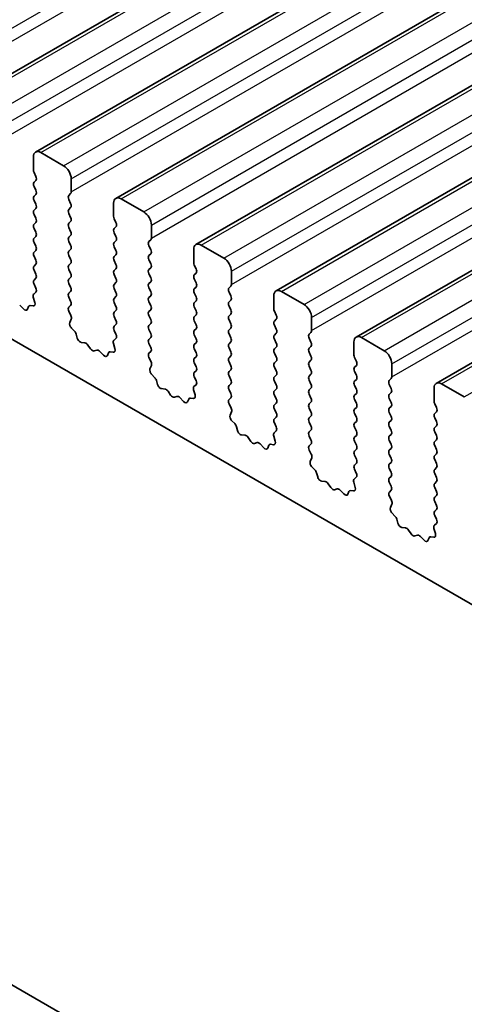
# Model space of a CAD drawing. Units: millimetres. Extents: x 0 to 6772, y 0 to 1124.
# Drawn here: x 814 to 835, y 400 to 446 of the extents above; entities that cross this region are included whole.
import ezdxf

# ---------------------------------------------------------------- set-up
doc = ezdxf.new("R2010")
doc.units = ezdxf.units.MM
doc.layers.add('Visible (ISO)', color=7, linetype='Continuous', lineweight=35)
doc.layers.add('Visible Narrow (ISO)', color=7, linetype='Continuous', lineweight=25)

msp = doc.modelspace()

# ---------------------------------------------------------------- linework, layer by layer
at = {"layer": 'Visible (ISO)'}
for p, q in [((811.2166, 441.5926), (957.5877, 526.1)), ((814.9642, 439.4289), (961.3353, 523.9363)), ((818.7119, 437.2652), (965.083, 521.7726)), ((822.4596, 435.1015), (968.8307, 519.6089)), ((826.2072, 432.9378), (972.5783, 517.4452)), ((829.9549, 430.7741), (976.326, 515.2815)), ((833.7025, 428.6103), (980.0737, 513.1177)), ((748.2159, 468.5735), (875.7779, 394.9255)), ((857.719, 375.1442), (722.5322, 453.1944)), ((814.8607, 439.2), (814.8607, 438.5877)), ((816.2749, 438.7918), (815.2142, 439.4042)), ((814.889, 438.4734), (814.9738, 438.2937)), ((814.9738, 438.0978), (814.889, 438.0161)), ((816.6284, 437.567), (816.6284, 438.1794)), ((814.889, 437.8202), (814.9738, 437.6405)), ((814.9738, 437.4446), (814.889, 437.3629)), ((814.889, 437.167), (814.9738, 436.9873)), ((816.5153, 437.4037), (816.6001, 437.4854)), ((816.6001, 437.0282), (816.5153, 437.2078)), ((820.0225, 436.6281), (818.9619, 437.2404)), ((814.9738, 436.7914), (814.889, 436.7097)), ((816.5153, 436.7505), (816.6001, 436.8322)), ((818.6083, 437.0363), (818.6083, 436.4239)), ((814.889, 436.5138), (814.9738, 436.3341)), ((816.6001, 436.375), (816.5153, 436.5546)), ((818.6366, 436.3096), (818.7215, 436.13)), ((814.9738, 436.1382), (814.889, 436.0565)), ((814.889, 435.8606), (814.9738, 435.6809)), ((816.5153, 436.0973), (816.6001, 436.179)), ((816.6001, 435.7218), (816.5153, 435.9014)), ((818.7215, 435.934), (818.6366, 435.8524)), ((820.3761, 435.4033), (820.3761, 436.0157)), ((814.9738, 435.485), (814.889, 435.4033)), ((816.5153, 435.4442), (816.6001, 435.5258)), ((818.6366, 435.6564), (818.7215, 435.4768)), ((820.263, 435.24), (820.3478, 435.3217)), ((814.889, 435.2074), (814.9738, 435.0277)), ((816.6001, 435.0686), (816.5153, 435.2482)), ((816.5153, 434.791), (816.6001, 434.8726)), ((818.7215, 435.2809), (818.6366, 435.1992)), ((818.6366, 435.0032), (818.7215, 434.8236)), ((820.3478, 434.8644), (820.263, 435.0441)), ((822.356, 434.8726), (822.356, 434.2602)), ((823.7702, 434.4644), (822.7096, 435.0767)), ((814.9738, 434.8318), (814.889, 434.7501)), ((814.889, 434.5542), (814.9738, 434.3745)), ((816.6001, 434.4154), (816.5153, 434.595)), ((818.7215, 434.6277), (818.6366, 434.546)), ((820.263, 434.5868), (820.3478, 434.6685)), ((820.3478, 434.2112), (820.263, 434.3909)), ((814.9738, 434.1786), (814.889, 434.0969)), ((816.5153, 434.1378), (816.6001, 434.2194)), ((816.6001, 433.7622), (816.5153, 433.9418)), ((818.6366, 434.35), (818.7215, 434.1704)), ((818.7215, 433.9745), (818.6366, 433.8928)), ((820.263, 433.9336), (820.3478, 434.0153)), ((822.3843, 434.1459), (822.4691, 433.9663)), ((814.889, 433.901), (814.9738, 433.7213)), ((814.9738, 433.5254), (814.889, 433.4437)), ((816.5153, 433.4846), (816.6001, 433.5662)), ((818.6366, 433.6968), (818.7215, 433.5172)), ((820.3478, 433.558), (820.263, 433.7377)), ((822.4691, 433.7703), (822.3843, 433.6887)), ((822.3843, 433.4927), (822.4691, 433.3131)), ((824.1238, 433.2396), (824.1238, 433.852)), ((814.889, 433.2478), (814.9726, 433.0706)), ((816.6001, 433.109), (816.5153, 433.2886)), ((818.7215, 433.3213), (818.6366, 433.2396)), ((818.6366, 433.0437), (818.7215, 432.864)), ((820.263, 433.2804), (820.3478, 433.3621)), ((820.3478, 432.9048), (820.263, 433.0845)), ((822.4691, 433.1171), (822.3843, 433.0355)), ((824.0106, 433.0763), (824.0955, 433.158)), ((814.8557, 432.6364), (814.9252, 432.3969)), ((814.9711, 432.8733), (814.8753, 432.7863)), ((816.5153, 432.8314), (816.6001, 432.913)), ((816.6001, 432.4558), (816.5153, 432.6354)), ((818.7215, 432.6681), (818.6366, 432.5864)), ((820.263, 432.6272), (820.3478, 432.7089)), ((822.3843, 432.8395), (822.4691, 432.6599)), ((824.0955, 432.7007), (824.0106, 432.8804)), ((826.1037, 432.7089), (826.1037, 432.0965)), ((827.5179, 432.3006), (826.4572, 432.913)), ((814.3915, 432.0888), (814.2188, 432.2687)), ((814.6267, 432.2018), (814.5768, 432.0762)), ((814.8435, 432.2301), (814.7097, 432.2497)), ((816.5165, 432.1793), (816.6001, 432.2598)), ((818.6366, 432.3905), (818.7215, 432.2108)), ((820.3478, 432.2516), (820.263, 432.4313)), ((822.4691, 432.4639), (822.3843, 432.3823)), ((822.3843, 432.1863), (822.4691, 432.0067)), ((824.0106, 432.4231), (824.0955, 432.5048)), ((824.0955, 432.0475), (824.0106, 432.2272)), ((816.6138, 431.7826), (816.518, 431.9802)), ((818.7215, 432.0149), (818.6366, 431.9332)), ((818.6366, 431.7373), (818.7215, 431.5576)), ((820.263, 431.974), (820.3478, 432.0557)), ((820.3478, 431.5985), (820.263, 431.7781)), ((822.4691, 431.8107), (822.3843, 431.7291)), ((824.0106, 431.7699), (824.0955, 431.8516)), ((826.1319, 431.9822), (826.2168, 431.8026)), ((827.8714, 431.0759), (827.8714, 431.6883)), ((816.5639, 431.4508), (816.6334, 431.61)), ((816.7794, 431.0548), (816.6456, 431.1896)), ((818.7215, 431.3617), (818.6366, 431.28)), ((820.263, 431.3208), (820.3478, 431.4025)), ((822.3843, 431.5331), (822.4691, 431.3535)), ((824.0955, 431.3943), (824.0106, 431.574)), ((824.0106, 431.1167), (824.0955, 431.1984)), ((826.2168, 431.6066), (826.1319, 431.525)), ((826.1319, 431.329), (826.2168, 431.1494)), ((816.9123, 430.7277), (816.8624, 430.911)), ((818.7188, 430.7095), (818.6229, 430.6226)), ((818.6366, 431.0841), (818.7203, 430.9069)), ((820.3478, 430.9453), (820.263, 431.1249)), ((820.263, 430.6676), (820.3478, 430.7493)), ((822.4691, 431.1575), (822.3843, 431.0759)), ((822.3843, 430.8799), (822.4691, 430.7003)), ((824.0955, 430.7411), (824.0106, 430.9208)), ((826.2168, 430.9534), (826.1319, 430.8718)), ((827.7583, 430.9126), (827.8431, 430.9942)), ((827.8431, 430.537), (827.7583, 430.7166)), ((831.2655, 430.1369), (830.2049, 430.7493)), ((817.2703, 430.507), (817.0976, 430.5264)), ((817.5315, 430.2242), (817.4099, 430.4037)), ((818.6034, 430.4727), (818.6729, 430.2332)), ((820.3478, 430.2921), (820.263, 430.4717)), ((822.4691, 430.5043), (822.3843, 430.4227)), ((824.0106, 430.4635), (824.0955, 430.5452)), ((824.0955, 430.0879), (824.0106, 430.2676)), ((826.1319, 430.6758), (826.2168, 430.4962)), ((826.2168, 430.3002), (826.1319, 430.2186)), ((827.7583, 430.2594), (827.8431, 430.341)), ((829.8513, 430.5452), (829.8513, 429.9328)), ((817.8269, 430.163), (817.7052, 430.124)), ((818.1391, 429.9251), (817.9665, 430.105)), ((818.3744, 430.038), (818.3244, 429.9124)), ((818.5911, 430.0664), (818.4574, 430.086)), ((820.2641, 430.0156), (820.3478, 430.0961)), ((820.3615, 429.6188), (820.2657, 429.8165)), ((822.3843, 430.2267), (822.4691, 430.0471)), ((822.4691, 429.8511), (822.3843, 429.7695)), ((824.0106, 429.8103), (824.0955, 429.892)), ((826.1319, 430.0226), (826.2168, 429.843)), ((827.8431, 429.8838), (827.7583, 430.0634)), ((829.8796, 429.8185), (829.9645, 429.6389)), ((820.3116, 429.2871), (820.3811, 429.4463)), ((822.3843, 429.5735), (822.4691, 429.3939)), ((824.0955, 429.4347), (824.0106, 429.6144)), ((826.2168, 429.647), (826.1319, 429.5654)), ((826.1319, 429.3694), (826.2168, 429.1898)), ((827.7583, 429.6062), (827.8431, 429.6879)), ((827.8431, 429.2306), (827.7583, 429.4102)), ((829.9645, 429.4429), (829.8796, 429.3613)), ((831.6191, 428.9122), (831.6191, 429.5246)), ((820.527, 428.8911), (820.3933, 429.0259)), ((822.4691, 429.198), (822.3843, 429.1163)), ((822.3843, 428.9203), (822.468, 428.7432)), ((824.0106, 429.1571), (824.0955, 429.2388)), ((824.0955, 428.7815), (824.0106, 428.9612)), ((826.2168, 428.9938), (826.1319, 428.9122)), ((827.7583, 428.953), (827.8431, 429.0347)), ((829.8796, 429.1653), (829.9645, 428.9857)), ((820.66, 428.564), (820.6101, 428.7473)), ((822.4664, 428.5458), (822.3706, 428.4589)), ((824.0106, 428.5039), (824.0955, 428.5856)), ((826.1319, 428.7162), (826.2168, 428.5366)), ((827.8431, 428.5774), (827.7583, 428.757)), ((829.9645, 428.7897), (829.8796, 428.7081)), ((829.8796, 428.5121), (829.9645, 428.3325)), ((831.506, 428.7489), (831.5908, 428.8305)), ((831.5908, 428.3733), (831.506, 428.5529)), ((835.0132, 427.9732), (833.9525, 428.5856)), ((821.0179, 428.3432), (820.8453, 428.3627)), ((821.2792, 428.0605), (821.1576, 428.24)), ((821.5745, 427.9993), (821.4529, 427.9603)), ((821.8868, 427.7613), (821.7142, 427.9413)), ((822.351, 428.3089), (822.4205, 428.0695)), ((824.0955, 428.1283), (824.0106, 428.308)), ((826.2168, 428.3406), (826.1319, 428.259)), ((826.1319, 428.063), (826.2168, 427.8834)), ((827.7583, 428.2998), (827.8431, 428.3815)), ((827.8431, 427.9242), (827.7583, 428.1038)), ((829.9645, 428.1365), (829.8796, 428.0549)), ((831.506, 428.0957), (831.5908, 428.1773)), ((833.599, 428.3815), (833.599, 427.7691)), ((822.122, 427.8743), (822.0721, 427.7487)), ((822.3388, 427.9027), (822.2051, 427.9223)), ((824.0118, 427.8519), (824.0955, 427.9324)), ((824.1092, 427.4551), (824.0133, 427.6527)), ((826.2168, 427.6874), (826.1319, 427.6058)), ((827.7583, 427.6466), (827.8431, 427.7283)), ((829.8796, 427.8589), (829.9645, 427.6793)), ((829.9645, 427.4833), (829.8796, 427.4017)), ((831.5908, 427.7201), (831.506, 427.8997)), ((831.506, 427.4425), (831.5908, 427.5241)), ((833.6273, 427.6548), (833.7121, 427.4751)), ((824.0592, 427.1234), (824.1287, 427.2826)), ((826.1319, 427.4098), (826.2168, 427.2302)), ((826.2168, 427.0342), (826.1319, 426.9526)), ((827.8431, 427.271), (827.7583, 427.4506)), ((827.7583, 426.9934), (827.8431, 427.0751)), ((829.8796, 427.2057), (829.9645, 427.0261)), ((831.5908, 427.0669), (831.506, 427.2465)), ((833.7121, 427.2792), (833.6273, 427.1975)), ((824.2747, 426.7274), (824.141, 426.8622)), ((824.4076, 426.4003), (824.3577, 426.5835)), ((826.1319, 426.7566), (826.2156, 426.5795)), ((827.8431, 426.6178), (827.7583, 426.7975)), ((829.9645, 426.8301), (829.8796, 426.7485)), ((831.506, 426.7893), (831.5908, 426.8709)), ((831.5908, 426.4137), (831.506, 426.5933)), ((833.6273, 427.0016), (833.7121, 426.8219)), ((833.7121, 426.626), (833.6273, 426.5443)), ((824.7656, 426.1795), (824.593, 426.1989)), ((826.0987, 426.1452), (826.1682, 425.9058)), ((826.2141, 426.3821), (826.1183, 426.2952)), ((827.7583, 426.3402), (827.8431, 426.4219)), ((827.8431, 425.9646), (827.7583, 426.1443)), ((829.8796, 426.5525), (829.9645, 426.3729)), ((829.9645, 426.1769), (829.8796, 426.0953)), ((831.506, 426.1361), (831.5908, 426.2177)), ((833.6273, 426.3484), (833.7121, 426.1688)), ((825.0269, 425.8968), (824.9052, 426.0763)), ((825.3222, 425.8356), (825.2006, 425.7965)), ((825.6345, 425.5976), (825.4618, 425.7775)), ((825.8697, 425.7106), (825.8198, 425.585)), ((826.0865, 425.739), (825.9527, 425.7585)), ((827.7595, 425.6882), (827.8431, 425.7687)), ((829.8796, 425.8993), (829.9645, 425.7197)), ((831.5908, 425.7605), (831.506, 425.9401)), ((833.7121, 425.9728), (833.6273, 425.8911)), ((833.6273, 425.6952), (833.7121, 425.5156)), ((827.8568, 425.2914), (827.761, 425.489)), ((829.9645, 425.5237), (829.8796, 425.4421)), ((829.8796, 425.2461), (829.9645, 425.0665)), ((831.506, 425.4829), (831.5908, 425.5645)), ((831.5908, 425.1073), (831.506, 425.2869)), ((833.7121, 425.3196), (833.6273, 425.2379)), ((827.8069, 424.9597), (827.8764, 425.1189)), ((829.9645, 424.8705), (829.8796, 424.7889)), ((831.506, 424.8297), (831.5908, 424.9113)), ((833.6273, 425.042), (833.7121, 424.8624)), ((828.0224, 424.5636), (827.8886, 424.6985)), ((828.1553, 424.2366), (828.1054, 424.4198)), ((829.8796, 424.5929), (829.9633, 424.4158)), ((831.5908, 424.4541), (831.506, 424.6337)), ((831.506, 424.1765), (831.5908, 424.2581)), ((833.7121, 424.6664), (833.6273, 424.5847)), ((833.6273, 424.3888), (833.7121, 424.2092)), ((828.5133, 424.0158), (828.3406, 424.0352)), ((828.7745, 423.7331), (828.6529, 423.9126)), ((829.8464, 423.9815), (829.9159, 423.7421)), ((829.9618, 424.2184), (829.8659, 424.1315)), ((831.5908, 423.8009), (831.506, 423.9805)), ((833.7121, 424.0132), (833.6273, 423.9315)), ((829.0699, 423.6719), (828.9482, 423.6328)), ((829.3821, 423.4339), (829.2095, 423.6138)), ((829.6174, 423.5469), (829.5674, 423.4213)), ((829.8341, 423.5753), (829.7004, 423.5948)), ((831.5071, 423.5244), (831.5908, 423.605)), ((833.6273, 423.7356), (833.7121, 423.556)), ((833.7121, 423.36), (833.6273, 423.2784)), ((831.6045, 423.1277), (831.5087, 423.3253)), ((831.5546, 422.7959), (831.6241, 422.9551)), ((833.6273, 423.0824), (833.7121, 422.9028)), ((831.77, 422.3999), (831.6363, 422.5348)), ((833.7121, 422.7068), (833.6273, 422.6252)), ((833.6273, 422.4292), (833.711, 422.2521)), ((831.903, 422.0729), (831.8531, 422.2561)), ((833.7094, 422.0547), (833.6136, 421.9678)), ((832.2609, 421.8521), (832.0883, 421.8715)), ((832.5222, 421.5694), (832.4006, 421.7489)), ((832.8175, 421.5081), (832.6959, 421.4691)), ((833.594, 421.8178), (833.6635, 421.5783)), ((833.1298, 421.2702), (832.9572, 421.4501)), ((833.365, 421.3832), (833.3151, 421.2576)), ((833.5818, 421.4115), (833.4481, 421.4311))]:
    msp.add_line(p, q, dxfattribs=at)
for centre, major_axis, start_param, end_param in [((815.2142, 438.9959), (-0.25, 0.433), 5.4977871, 7.0685835), ((815.0021, 438.506), (0.1, -0.1732), 3.9269908, 4.5704919), ((816.2749, 438.3835), (-0.25, 0.433), 3.9269908, 5.4977871), ((814.8607, 438.2611), (0.1, -0.1732), 0.1418971, 1.4288993), ((815.0021, 437.8528), (-0.1, 0.1732), 0.1418971, 1.4288993), ((814.8607, 437.6079), (0.1, -0.1732), 0.1418971, 1.4288993), ((815.0021, 437.1996), (-0.1, 0.1732), 0.1418971, 1.4288993), ((816.6284, 437.2404), (-0.1, 0.1732), 0.1418971, 1.4288993), ((816.487, 437.6487), (0.1, -0.1732), 0.1418971, 0.7853982), ((818.9619, 436.8322), (-0.25, 0.433), 5.4977871, 7.0685835), ((815.0021, 436.5464), (-0.1, 0.1732), 0.1418971, 1.4288993), ((814.8607, 436.9547), (0.1, -0.1732), 0.1418971, 1.4288993), ((816.6284, 436.5872), (-0.1, 0.1732), 0.1418971, 1.4288993), ((816.487, 436.9955), (0.1, -0.1732), 0.1418971, 1.4288993), ((814.8607, 436.3015), (0.1, -0.1732), 0.1418971, 1.4288993), ((816.487, 436.3423), (0.1, -0.1732), 0.1418971, 1.4288993), ((818.7498, 436.3423), (0.1, -0.1732), 3.9269908, 4.5704919), ((820.0225, 436.2198), (-0.25, 0.433), 3.9269908, 5.4977871), ((815.0021, 435.8932), (-0.1, 0.1732), 0.1418971, 1.4288993), ((816.6284, 435.934), (-0.1, 0.1732), 0.1418971, 1.4288993), ((818.7498, 435.6891), (-0.1, 0.1732), 0.1418971, 1.4288993), ((818.6083, 436.0973), (0.1, -0.1732), 0.1418971, 1.4288993), ((815.0021, 435.24), (-0.1, 0.1732), 0.1418971, 1.4288993), ((814.8607, 435.6483), (0.1, -0.1732), 0.1418971, 1.4288993), ((816.6284, 435.2809), (-0.1, 0.1732), 0.1418971, 1.4288993), ((816.487, 435.6891), (0.1, -0.1732), 0.1418971, 1.4288993), ((818.6083, 435.4442), (0.1, -0.1732), 0.1418971, 1.4288993), ((820.2347, 435.485), (0.1, -0.1732), 0.1418971, 0.7853982), ((814.8607, 434.9951), (0.1, -0.1732), 0.1418971, 1.4288993), ((816.487, 435.0359), (0.1, -0.1732), 0.1418971, 1.4288993), ((818.7498, 435.0359), (-0.1, 0.1732), 0.1418971, 1.4288993), ((820.3761, 435.0767), (-0.1, 0.1732), 0.1418971, 1.4288993), ((820.2347, 434.8318), (0.1, -0.1732), 0.1418971, 1.4288993), ((822.7096, 434.6685), (-0.25, 0.433), 5.4977871, 7.0685835), ((815.0021, 434.5868), (-0.1, 0.1732), 0.1418971, 1.4288993), ((816.6284, 434.6277), (-0.1, 0.1732), 0.1418971, 1.4288993), ((816.487, 434.3827), (0.1, -0.1732), 0.1418971, 1.4288993), ((818.7498, 434.3827), (-0.1, 0.1732), 0.1418971, 1.4288993), ((818.6083, 434.791), (0.1, -0.1732), 0.1418971, 1.4288993), ((820.3761, 434.4235), (-0.1, 0.1732), 0.1418971, 1.4288993), ((823.7702, 434.0561), (-0.25, 0.433), 3.9269908, 5.4977871), ((815.0021, 433.9336), (-0.1, 0.1732), 0.1418971, 1.4288993), ((814.8607, 434.3419), (0.1, -0.1732), 0.1418971, 1.4288993), ((816.6284, 433.9745), (-0.1, 0.1732), 0.1418971, 1.4288993), ((818.6083, 434.1378), (0.1, -0.1732), 0.1418971, 1.4288993), ((820.3761, 433.7703), (-0.1, 0.1732), 0.1418971, 1.4288993), ((820.2347, 434.1786), (0.1, -0.1732), 0.1418971, 1.4288993), ((822.4974, 434.1786), (0.1, -0.1732), 3.9269908, 4.5704919), ((822.356, 433.9336), (0.1, -0.1732), 0.1418971, 1.4288993), ((814.8607, 433.6887), (0.1, -0.1732), 0.1418971, 1.4288993), ((816.6284, 433.3213), (-0.1, 0.1732), 0.1418971, 1.4288993), ((816.487, 433.7295), (0.1, -0.1732), 0.1418971, 1.4288993), ((818.7498, 433.7295), (-0.1, 0.1732), 0.1418971, 1.4288993), ((818.6083, 433.4846), (0.1, -0.1732), 0.1418971, 1.4288993), ((820.2347, 433.5254), (0.1, -0.1732), 0.1418971, 1.4288993), ((822.4974, 433.5254), (-0.1, 0.1732), 0.1418971, 1.4288993), ((815.0021, 433.2804), (-0.1, 0.1732), 0.1418971, 1.4288993), ((814.8595, 433.038), (0.1, -0.1732), 0.1242358, 1.4288993), ((816.487, 433.0763), (0.1, -0.1732), 0.1418971, 1.4288993), ((818.7498, 433.0763), (-0.1, 0.1732), 0.1418971, 1.4288993), ((820.3761, 433.1171), (-0.1, 0.1732), 0.1418971, 1.4288993), ((822.4974, 432.8722), (-0.1, 0.1732), 0.1418971, 1.4288993), ((822.356, 433.2804), (0.1, -0.1732), 0.1418971, 1.4288993), ((824.1238, 432.913), (-0.1, 0.1732), 0.1418971, 1.4288993), ((823.9823, 433.3213), (0.1, -0.1732), 0.1418971, 0.7853982), ((814.9869, 432.6216), (-0.1, 0.1732), 0.1242358, 1.1681528), ((816.6284, 432.6681), (-0.1, 0.1732), 0.1418971, 1.4288993), ((818.7498, 432.4231), (-0.1, 0.1732), 0.1418971, 1.4288993), ((818.6083, 432.8314), (0.1, -0.1732), 0.1418971, 1.4288993), ((820.3761, 432.4639), (-0.1, 0.1732), 0.1418971, 1.4288993), ((820.2347, 432.8722), (0.1, -0.1732), 0.1418971, 1.4288993), ((822.356, 432.6272), (0.1, -0.1732), 0.1418971, 1.4288993), ((823.9823, 432.6681), (0.1, -0.1732), 0.1418971, 1.4288993), ((826.4572, 432.5048), (-0.25, 0.433), 5.4977871, 7.0685835), ((814.4443, 432.2098), (0.1, -0.1732), 5.1150325, 6.7113186), ((814.7592, 432.0682), (-0.1, 0.1732), 5.855052, 6.7113186), ((814.794, 432.4117), (0.1, -0.1732), 5.855052, 7.4513381), ((816.6296, 432.016), (-0.1, 0.1732), 0.1418971, 1.4465605), ((816.487, 432.4231), (0.1, -0.1732), 0.1418971, 1.4288993), ((818.6083, 432.1782), (0.1, -0.1732), 0.1418971, 1.4288993), ((820.2347, 432.219), (0.1, -0.1732), 0.1418971, 1.4288993), ((822.4974, 432.219), (-0.1, 0.1732), 0.1418971, 1.4288993), ((824.1238, 432.2598), (-0.1, 0.1732), 0.1418971, 1.4288993), ((826.2451, 432.0149), (0.1, -0.1732), 3.9269908, 4.5704919), ((827.5179, 431.8924), (-0.25, 0.433), 3.9269908, 5.4977871), ((816.5022, 431.7467), (-0.1, 0.1732), 3.5442362, 4.5881532), ((818.7498, 431.7699), (-0.1, 0.1732), 0.1418971, 1.4288993), ((820.3761, 431.8107), (-0.1, 0.1732), 0.1418971, 1.4288993), ((822.4974, 431.5658), (-0.1, 0.1732), 0.1418971, 1.4288993), ((822.356, 431.974), (0.1, -0.1732), 0.1418971, 1.4288993), ((824.1238, 431.6066), (-0.1, 0.1732), 0.1418971, 1.4288993), ((823.9823, 432.0149), (0.1, -0.1732), 0.1418971, 1.4288993), ((826.1037, 431.7699), (0.1, -0.1732), 0.1418971, 1.4288993), ((816.6951, 431.3141), (-0.1, 0.1732), 0.4026436, 1.9989297), ((818.7498, 431.1167), (-0.1, 0.1732), 0.1418971, 1.4288993), ((818.6083, 431.525), (0.1, -0.1732), 0.1418971, 1.4288993), ((820.3761, 431.1575), (-0.1, 0.1732), 0.1418971, 1.4288993), ((820.2347, 431.5658), (0.1, -0.1732), 0.1418971, 1.4288993), ((822.356, 431.3208), (0.1, -0.1732), 0.1418971, 1.4288993), ((823.9823, 431.3617), (0.1, -0.1732), 0.1418971, 1.4288993), ((826.2451, 431.3617), (-0.1, 0.1732), 0.1418971, 1.4288993), ((816.7299, 430.9304), (-0.1, 0.1732), 4.2842557, 5.1405223), ((817.0448, 430.7084), (-0.1, 0.1732), 1.142663, 2.7389491), ((818.6072, 430.8743), (0.1, -0.1732), 0.1242358, 1.4288993), ((820.2347, 430.9126), (0.1, -0.1732), 0.1418971, 1.4288993), ((822.4974, 430.9126), (-0.1, 0.1732), 0.1418971, 1.4288993), ((824.1238, 430.9534), (-0.1, 0.1732), 0.1418971, 1.4288993), ((823.9823, 430.7085), (0.1, -0.1732), 0.1418971, 1.4288993), ((826.2451, 430.7085), (-0.1, 0.1732), 0.1418971, 1.4288993), ((826.1037, 431.1167), (0.1, -0.1732), 0.1418971, 1.4288993), ((827.8714, 430.7493), (-0.1, 0.1732), 0.1418971, 1.4288993), ((827.73, 431.1575), (0.1, -0.1732), 0.1418971, 0.7853982), ((830.2049, 430.341), (-0.25, 0.433), 5.4977871, 7.0685835), ((817.3231, 430.325), (-0.1, 0.1732), 4.8366248, 5.8805417), ((818.7345, 430.4579), (-0.1, 0.1732), 0.1242358, 1.1681528), ((820.3761, 430.5043), (-0.1, 0.1732), 0.1418971, 1.4288993), ((820.2347, 430.2594), (0.1, -0.1732), 0.1418971, 1.4288993), ((822.4974, 430.2594), (-0.1, 0.1732), 0.1418971, 1.4288993), ((822.356, 430.6676), (0.1, -0.1732), 0.1418971, 1.4288993), ((824.1238, 430.3002), (-0.1, 0.1732), 0.1418971, 1.4288993), ((826.1037, 430.4635), (0.1, -0.1732), 0.1418971, 1.4288993), ((827.8714, 430.0961), (-0.1, 0.1732), 0.1418971, 1.4288993), ((827.73, 430.5043), (0.1, -0.1732), 0.1418971, 1.4288993), ((817.6184, 430.303), (0.1, -0.1732), 4.8366248, 6.1589495), ((817.9137, 429.984), (-0.1, 0.1732), 5.1150325, 6.1589495), ((818.192, 430.046), (0.1, -0.1732), 5.1150325, 6.7113186), ((818.5069, 429.9044), (-0.1, 0.1732), 5.855052, 6.7113186), ((818.5417, 430.248), (0.1, -0.1732), 5.855052, 7.4513381), ((820.3773, 429.8523), (-0.1, 0.1732), 0.1418971, 1.4465605), ((822.356, 430.0144), (0.1, -0.1732), 0.1418971, 1.4288993), ((824.1238, 429.647), (-0.1, 0.1732), 0.1418971, 1.4288993), ((823.9823, 430.0553), (0.1, -0.1732), 0.1418971, 1.4288993), ((826.2451, 430.0553), (-0.1, 0.1732), 0.1418971, 1.4288993), ((826.1037, 429.8103), (0.1, -0.1732), 0.1418971, 1.4288993), ((827.73, 429.8511), (0.1, -0.1732), 0.1418971, 1.4288993), ((829.9928, 429.8511), (0.1, -0.1732), 3.9269908, 4.5704919), ((831.2655, 429.7287), (-0.25, 0.433), 3.9269908, 5.4977871), ((820.2499, 429.583), (-0.1, 0.1732), 3.5442362, 4.5881532), ((822.4974, 429.6062), (-0.1, 0.1732), 0.1418971, 1.4288993), ((822.356, 429.3613), (0.1, -0.1732), 0.1418971, 1.4288993), ((823.9823, 429.4021), (0.1, -0.1732), 0.1418971, 1.4288993), ((826.2451, 429.4021), (-0.1, 0.1732), 0.1418971, 1.4288993), ((827.8714, 429.4429), (-0.1, 0.1732), 0.1418971, 1.4288993), ((829.9928, 429.198), (-0.1, 0.1732), 0.1418971, 1.4288993), ((829.8513, 429.6062), (0.1, -0.1732), 0.1418971, 1.4288993), ((820.4428, 429.1504), (-0.1, 0.1732), 0.4026436, 1.9989297), ((820.4776, 428.7666), (-0.1, 0.1732), 4.2842557, 5.1405223), ((822.4974, 428.953), (-0.1, 0.1732), 0.1418971, 1.4288993), ((824.1238, 428.9938), (-0.1, 0.1732), 0.1418971, 1.4288993), ((826.2451, 428.7489), (-0.1, 0.1732), 0.1418971, 1.4288993), ((826.1037, 429.1571), (0.1, -0.1732), 0.1418971, 1.4288993), ((827.8714, 428.7897), (-0.1, 0.1732), 0.1418971, 1.4288993), ((827.73, 429.198), (0.1, -0.1732), 0.1418971, 1.4288993), ((829.8513, 428.953), (0.1, -0.1732), 0.1418971, 1.4288993), ((831.4777, 428.9938), (0.1, -0.1732), 0.1418971, 0.7853982), ((820.7925, 428.5446), (-0.1, 0.1732), 1.142663, 2.7389491), ((822.4822, 428.2942), (-0.1, 0.1732), 0.1242358, 1.1681528), ((822.3548, 428.7105), (0.1, -0.1732), 0.1242358, 1.4288993), ((824.1238, 428.3406), (-0.1, 0.1732), 0.1418971, 1.4288993), ((823.9823, 428.7489), (0.1, -0.1732), 0.1418971, 1.4288993), ((826.1037, 428.5039), (0.1, -0.1732), 0.1418971, 1.4288993), ((827.73, 428.5448), (0.1, -0.1732), 0.1418971, 1.4288993), ((829.9928, 428.5448), (-0.1, 0.1732), 0.1418971, 1.4288993), ((831.6191, 428.5856), (-0.1, 0.1732), 0.1418971, 1.4288993), ((833.9525, 428.1773), (-0.25, 0.433), 5.4977871, 7.0685835), ((821.0707, 428.1613), (-0.1, 0.1732), 4.8366248, 5.8805417), ((821.366, 428.1393), (0.1, -0.1732), 4.8366248, 6.1589495), ((821.6614, 427.8203), (-0.1, 0.1732), 5.1150325, 6.1589495), ((822.2893, 428.0842), (0.1, -0.1732), 5.855052, 7.4513381), ((823.9823, 428.0957), (0.1, -0.1732), 0.1418971, 1.4288993), ((826.2451, 428.0957), (-0.1, 0.1732), 0.1418971, 1.4288993), ((827.8714, 428.1365), (-0.1, 0.1732), 0.1418971, 1.4288993), ((829.9928, 427.8916), (-0.1, 0.1732), 0.1418971, 1.4288993), ((829.8513, 428.2998), (0.1, -0.1732), 0.1418971, 1.4288993), ((831.6191, 427.9324), (-0.1, 0.1732), 0.1418971, 1.4288993), ((831.4777, 428.3406), (0.1, -0.1732), 0.1418971, 1.4288993), ((821.9396, 427.8823), (0.1, -0.1732), 5.1150325, 6.7113186), ((822.2545, 427.7407), (-0.1, 0.1732), 5.855052, 6.7113186), ((824.1249, 427.6886), (-0.1, 0.1732), 0.1418971, 1.4465605), ((826.2451, 427.4425), (-0.1, 0.1732), 0.1418971, 1.4288993), ((826.1037, 427.8507), (0.1, -0.1732), 0.1418971, 1.4288993), ((827.8714, 427.4833), (-0.1, 0.1732), 0.1418971, 1.4288993), ((827.73, 427.8916), (0.1, -0.1732), 0.1418971, 1.4288993), ((829.8513, 427.6466), (0.1, -0.1732), 0.1418971, 1.4288993), ((831.4777, 427.6874), (0.1, -0.1732), 0.1418971, 1.4288993), ((833.7404, 427.6874), (0.1, -0.1732), 3.9269908, 4.5704919), ((824.1904, 426.9866), (-0.1, 0.1732), 0.4026436, 1.9989297), ((823.9976, 427.4193), (-0.1, 0.1732), 3.5442362, 4.5881532), ((826.1037, 427.1975), (0.1, -0.1732), 0.1418971, 1.4288993), ((827.73, 427.2384), (0.1, -0.1732), 0.1418971, 1.4288993), ((829.9928, 427.2384), (-0.1, 0.1732), 0.1418971, 1.4288993), ((829.8513, 426.9934), (0.1, -0.1732), 0.1418971, 1.4288993), ((831.6191, 427.2792), (-0.1, 0.1732), 0.1418971, 1.4288993), ((831.4777, 427.0342), (0.1, -0.1732), 0.1418971, 1.4288993), ((833.7404, 427.0342), (-0.1, 0.1732), 0.1418971, 1.4288993), ((833.599, 427.4425), (0.1, -0.1732), 0.1418971, 1.4288993), ((824.2252, 426.6029), (-0.1, 0.1732), 4.2842557, 5.1405223), ((826.2451, 426.7893), (-0.1, 0.1732), 0.1418971, 1.4288993), ((826.1025, 426.5468), (0.1, -0.1732), 0.1242358, 1.4288993), ((827.8714, 426.8301), (-0.1, 0.1732), 0.1418971, 1.4288993), ((827.73, 426.5852), (0.1, -0.1732), 0.1418971, 1.4288993), ((829.9928, 426.5852), (-0.1, 0.1732), 0.1418971, 1.4288993), ((831.6191, 426.626), (-0.1, 0.1732), 0.1418971, 1.4288993), ((833.599, 426.7893), (0.1, -0.1732), 0.1418971, 1.4288993), ((824.5401, 426.3809), (-0.1, 0.1732), 1.142663, 2.7389491), ((824.8184, 425.9976), (-0.1, 0.1732), 4.8366248, 5.8805417), ((826.2299, 426.1305), (-0.1, 0.1732), 0.1242358, 1.1681528), ((827.8714, 426.1769), (-0.1, 0.1732), 0.1418971, 1.4288993), ((829.8513, 426.3402), (0.1, -0.1732), 0.1418971, 1.4288993), ((831.6191, 425.9728), (-0.1, 0.1732), 0.1418971, 1.4288993), ((831.4777, 426.381), (0.1, -0.1732), 0.1418971, 1.4288993), ((833.7404, 426.381), (-0.1, 0.1732), 0.1418971, 1.4288993), ((833.599, 426.1361), (0.1, -0.1732), 0.1418971, 1.4288993), ((825.1137, 425.9756), (0.1, -0.1732), 4.8366248, 6.1589495), ((825.409, 425.6566), (-0.1, 0.1732), 5.1150325, 6.1589495), ((826.0022, 425.577), (-0.1, 0.1732), 5.855052, 6.7113186), ((826.037, 425.9205), (0.1, -0.1732), 5.855052, 7.4513381), ((827.8726, 425.5249), (-0.1, 0.1732), 0.1418971, 1.4465605), ((827.73, 425.932), (0.1, -0.1732), 0.1418971, 1.4288993), ((829.9928, 425.932), (-0.1, 0.1732), 0.1418971, 1.4288993), ((829.8513, 425.687), (0.1, -0.1732), 0.1418971, 1.4288993), ((831.4777, 425.7278), (0.1, -0.1732), 0.1418971, 1.4288993), ((833.7404, 425.7278), (-0.1, 0.1732), 0.1418971, 1.4288993), ((825.6873, 425.7186), (0.1, -0.1732), 5.1150325, 6.7113186), ((827.7452, 425.2556), (-0.1, 0.1732), 3.5442362, 4.5881532), ((829.9928, 425.2788), (-0.1, 0.1732), 0.1418971, 1.4288993), ((831.6191, 425.3196), (-0.1, 0.1732), 0.1418971, 1.4288993), ((833.7404, 425.0746), (-0.1, 0.1732), 0.1418971, 1.4288993), ((833.599, 425.4829), (0.1, -0.1732), 0.1418971, 1.4288993), ((827.9381, 424.8229), (-0.1, 0.1732), 0.4026436, 1.9989297), ((829.9928, 424.6256), (-0.1, 0.1732), 0.1418971, 1.4288993), ((829.8513, 425.0338), (0.1, -0.1732), 0.1418971, 1.4288993), ((831.6191, 424.6664), (-0.1, 0.1732), 0.1418971, 1.4288993), ((831.4777, 425.0746), (0.1, -0.1732), 0.1418971, 1.4288993), ((833.599, 424.8297), (0.1, -0.1732), 0.1418971, 1.4288993), ((827.9729, 424.4392), (-0.1, 0.1732), 4.2842557, 5.1405223), ((829.8502, 424.3831), (0.1, -0.1732), 0.1242358, 1.4288993), ((831.4777, 424.4214), (0.1, -0.1732), 0.1418971, 1.4288993), ((833.7404, 424.4214), (-0.1, 0.1732), 0.1418971, 1.4288993), ((828.2878, 424.2172), (-0.1, 0.1732), 1.142663, 2.7389491), ((828.5661, 423.8338), (-0.1, 0.1732), 4.8366248, 5.8805417), ((829.9775, 423.9668), (-0.1, 0.1732), 0.1242358, 1.1681528), ((831.6191, 424.0132), (-0.1, 0.1732), 0.1418971, 1.4288993), ((831.4777, 423.7683), (0.1, -0.1732), 0.1418971, 1.4288993), ((833.7404, 423.7683), (-0.1, 0.1732), 0.1418971, 1.4288993), ((833.599, 424.1765), (0.1, -0.1732), 0.1418971, 1.4288993), ((828.8614, 423.8118), (0.1, -0.1732), 4.8366248, 6.1589495), ((829.1567, 423.4928), (-0.1, 0.1732), 5.1150325, 6.1589495), ((829.435, 423.5549), (0.1, -0.1732), 5.1150325, 6.7113186), ((829.7499, 423.4133), (-0.1, 0.1732), 5.855052, 6.7113186), ((829.7847, 423.7568), (0.1, -0.1732), 5.855052, 7.4513381), ((831.6203, 423.3611), (-0.1, 0.1732), 0.1418971, 1.4465605), ((833.599, 423.5233), (0.1, -0.1732), 0.1418971, 1.4288993), ((831.4929, 423.0919), (-0.1, 0.1732), 3.5442362, 4.5881532), ((833.7404, 423.1151), (-0.1, 0.1732), 0.1418971, 1.4288993), ((833.599, 422.8701), (0.1, -0.1732), 0.1418971, 1.4288993), ((831.6858, 422.6592), (-0.1, 0.1732), 0.4026436, 1.9989297), ((833.7404, 422.4619), (-0.1, 0.1732), 0.1418971, 1.4288993), ((831.7206, 422.2755), (-0.1, 0.1732), 4.2842557, 5.1405223), ((832.0355, 422.0535), (-0.1, 0.1732), 1.142663, 2.7389491), ((833.7252, 421.803), (-0.1, 0.1732), 0.1242358, 1.1681528), ((833.5978, 422.2194), (0.1, -0.1732), 0.1242358, 1.4288993), ((832.3137, 421.6701), (-0.1, 0.1732), 4.8366248, 5.8805417), ((832.609, 421.6481), (0.1, -0.1732), 4.8366248, 6.1589495), ((832.9044, 421.3291), (-0.1, 0.1732), 5.1150325, 6.1589495), ((833.5323, 421.5931), (0.1, -0.1732), 5.855052, 7.4513381), ((833.1826, 421.3912), (0.1, -0.1732), 5.1150325, 6.7113186), ((833.4975, 421.2496), (-0.1, 0.1732), 5.855052, 6.7113186)]:
    msp.add_ellipse(centre, major_axis=major_axis, ratio=0.5773503, start_param=start_param, end_param=end_param, dxfattribs=at)
at = {"layer": 'Visible Narrow (ISO)'}
for p, q in [((809.1331, 442.5068), (955.5042, 527.0142)), ((809.1331, 441.8945), (955.5042, 526.4019)), ((811.4666, 441.5679), (957.8377, 526.0753)), ((812.5272, 440.9555), (958.8983, 525.4629)), ((812.8808, 440.3431), (959.2519, 524.8505)), ((812.8808, 439.7308), (959.2519, 524.2382)), ((815.2142, 439.4042), (961.5853, 523.9116)), ((816.2749, 438.7918), (962.646, 523.2992)), ((816.6284, 438.1794), (962.9995, 522.6868)), ((816.6284, 437.567), (962.9995, 522.0744)), ((818.9619, 437.2404), (965.333, 521.7478)), ((820.0225, 436.6281), (966.3936, 521.1355)), ((820.3761, 436.0157), (966.7472, 520.5231)), ((820.3761, 435.4033), (966.7472, 519.9107)), ((822.7096, 435.0767), (969.0807, 519.5841)), ((823.7702, 434.4644), (970.1413, 518.9718)), ((824.1238, 433.852), (970.4949, 518.3594)), ((824.1238, 433.2396), (970.4949, 517.747)), ((826.4572, 432.913), (972.8283, 517.4204)), ((827.5179, 432.3006), (973.889, 516.808)), ((827.8714, 431.6883), (974.2425, 516.1957)), ((827.8714, 431.0759), (974.2425, 515.5833)), ((830.2049, 430.7493), (976.576, 515.2567)), ((831.2655, 430.1369), (977.6366, 514.6443)), ((831.6191, 429.5246), (977.9902, 514.0319)), ((831.6191, 428.9122), (977.9902, 513.4196)), ((833.9525, 428.5856), (980.3237, 513.093)), ((835.0132, 427.9732), (981.3843, 512.4806))]:
    msp.add_line(p, q, dxfattribs=at)

doc.saveas('drawing.dxf')
